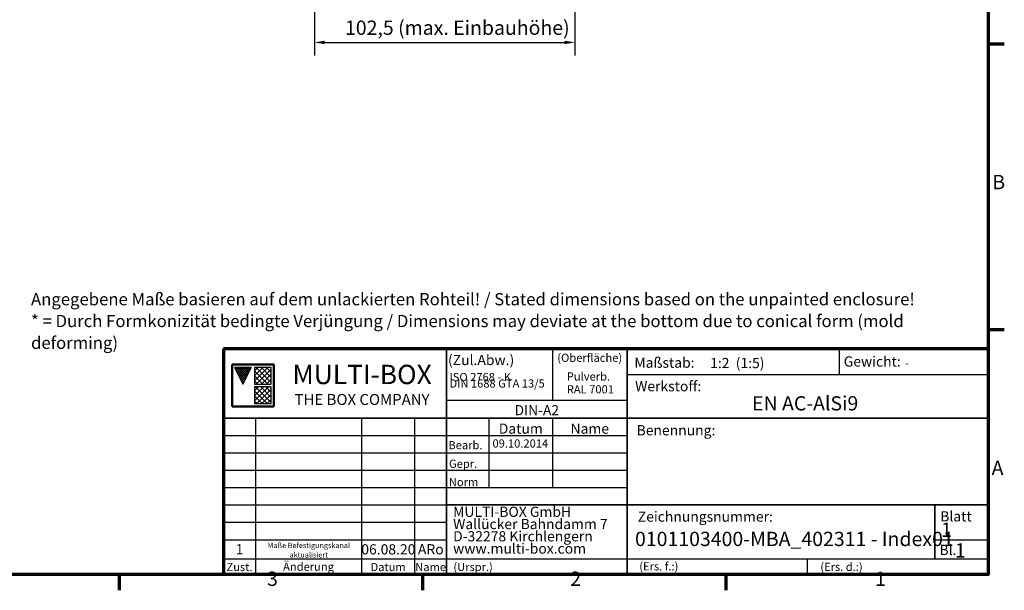
# Model space of a CAD drawing. Units: millimetres. Extents: x 0 to 1188, y 0 to 840.
# Drawn here: x 694 to 1176, y 12 to 292 of the extents above; entities that cross this region are included whole.
import ezdxf
from ezdxf.enums import TextEntityAlignment as Align

# ---------------------------------------------------------------- set-up
doc = ezdxf.new("R2010")
doc.units = ezdxf.units.MM
doc.header["$LTSCALE"] = 2
doc.layers.get('0').update_dxf_attribs({"lineweight": 25})
for name, color, linetype, lineweight in [('1 Unterteil UT', 7, 'Continuous', 25), ('Bemaßung (ISO)', 7, 'Continuous', 25), ('Rahmen (ISO)', 7, 'Continuous', 70), ('SCHRIFT-05', 7, 'Continuous', 50), ('Symbol (ISO)', 7, 'Continuous', 25), ('Symbole(DIN)', 7, 'Continuous', 25)]:
    doc.layers.add(name, color=color, linetype=linetype, lineweight=lineweight)
for name, color, linetype, lineweight, true_color in [('Schraffur', 179, 'Continuous', 9, 0x1e1e47), ('XKANTEN-025', 5, 'Continuous', 25, 0x0000ff), ('XKANTEN-035', 80, 'Continuous', 35, 0x3fff00), ('XKANTEN-07', 3, 'Continuous', 70, 0x00ff00)]:
    doc.layers.add(name, color=color, linetype=linetype, lineweight=lineweight, true_color=true_color)
doc.styles.add('3_5mm', font='arial.ttf')
doc.styles.add('ACA_NORM', font='romans.shx')
doc.styles.add('Notiztext (DIN)', font='isocpeur.ttf')
doc.styles.add('Textstil15', font='arial.ttf')
doc.styles.add('Textstil18', font='arial.ttf')
doc.styles.add('Textstil19', font='arial.ttf')
doc.styles.add('Textstil20', font='arial.ttf')
doc.styles.add('Textstil22', font='arial.ttf')
doc.dimstyles.new('Standard (DIN)', dxfattribs={"dimscale": 2, "dimtxt": 3.5, "dimasz": 2.5, "dimexe": 3.175, "dimexo": 0.8, "dimgap": 0.8, "dimtad": 1, "dimrnd": 1e-08, "dimzin": 0, "dimtxsty": 'Notiztext (DIN)', "dimcen": 0.09, "dimdle": 10, "dimclrd": 256, "dimclre": 256, "dimclrt": 256, "dimadec": 0, "dimazin": 0, "dimtfac": 1, "dimtmove": 0, "dimatfit": 3, "dimfxl": 1, "dimtolj": 1, "dimtzin": 0, "dimlwd": -1, "dimlwe": -1, "dimarcsym": 0})
pattern_1 = [(45, (0, 0), (-0.6173926, 0.6173926), []), (135, (0, 0), (-0.6173926, -0.6173926), [])]

# ---------------------------------------------------------------- blocks, each defined once
blk = doc.blocks.new('Ränder Standardrahmen')
at = {"layer": 'Rahmen (ISO)'}
for p, q in [((584, 140), (587.9, 140)), ((584, 70), (587.9, 70)), ((371.25, 10), (371.25, 6.1)), ((445.5, 10), (445.5, 6.1)), ((519.75, 10), (519.75, 6.1))]:
    blk.add_line(p, q, dxfattribs=at)
at = {"layer": 'Rahmen (ISO)', "flags": 128}
blk.add_lwpolyline([(10, 10), (10, 410), (584, 410), (584, 10), (10, 10)], dxfattribs=at)
at = {"layer": 'Rahmen (ISO)', "char_height": 3.5, "attachment_point": 7, "style": 'Notiztext (DIN)'}
for s, insert in [('B', (585.05, 103.25)), ('A', (584.88, 33.25)), ('3', (407.45, 6.1)), ('2', (481.7, 6.1)), ('1', (556.3, 6.1))]:
    blk.add_mtext(s, dxfattribs=dict(at, insert=insert))
blk = doc.blocks.new('Schriftfelder MB Schriftfeld')
at = {"layer": 'Schraffur', "true_color": 0xff0000}
h = blk.add_hatch(dxfattribs=at)
h.set_pattern_fill('ANSI37', color=1, scale=3.248136, style=0)
h.set_pattern_definition([(45, (0, 0), (-0.2870974, 0.2870974), []), (135, (0, 0), (-0.2870974, -0.2870974), [])])
h.paths.add_polyline_path([(146.19, 156.67), (142.1, 156.67), (144.15, 152.58)])
at = {"layer": 'Schraffur'}
h = blk.add_hatch(dxfattribs=at)
h.set_pattern_fill('ANSI37', color=256, scale=6.985, style=0)
h.set_pattern_definition(pattern_1)
h.paths.add_polyline_path([(151.12, 152.58), (151.12, 156.67), (147.03, 156.67), (147.03, 152.58)])
h = blk.add_hatch(dxfattribs=at)
h.set_pattern_fill('ANSI37', color=256, scale=6.985, style=0)
h.set_pattern_definition(pattern_1)
h.paths.add_polyline_path([(147.03, 151.9), (147.03, 147.8), (151.12, 147.8), (151.12, 151.9)])
at = {"color": 7}
for p, q in [((146.19, 156.67), (142.1, 156.67)), ((142.1, 156.67), (144.15, 152.58)), ((144.15, 152.58), (146.19, 156.67)), ((151.12, 156.67), (147.03, 156.67)), ((147.03, 156.67), (147.03, 152.58)), ((151.12, 152.58), (151.12, 156.67)), ((147.03, 152.58), (151.12, 152.58)), ((151.12, 151.9), (147.03, 151.9)), ((147.03, 151.9), (147.03, 147.8)), ((151.12, 147.8), (151.12, 151.9)), ((147.03, 147.8), (151.12, 147.8))]:
    blk.add_line(p, q, dxfattribs=at)
at = {"layer": '1 Unterteil UT'}
for p in [(326.63, 161.23), (139.43, 105.98)]:
    blk.add_line(p, (326.63, 105.98), dxfattribs=at)
at = {"layer": '1 Unterteil UT', "linetype": 'Continuous', "lineweight": 50}
for p, q in [((141.5, 157.35), (141.5, 147.12)), ((151.73, 157.35), (141.5, 157.35)), ((151.73, 147.12), (151.73, 157.35)), ((141.5, 147.12), (151.73, 147.12))]:
    blk.add_line(p, q, dxfattribs=at)
at = {"layer": '1 Unterteil UT', "color": 7, "linetype": 'Continuous'}
for p, q in [((142.1, 156.67), (146.19, 156.67)), ((142.1, 156.67), (144.15, 152.58)), ((146.19, 156.67), (144.15, 152.58))]:
    blk.add_line(p, q, dxfattribs=at)
at = {"layer": '1 Unterteil UT', "linetype": 'Continuous'}
for p, q in [((151.12, 156.67), (147.03, 156.67)), ((147.03, 156.67), (147.03, 152.58)), ((151.12, 152.58), (151.12, 156.67)), ((147.03, 152.58), (151.12, 152.58)), ((147.03, 151.9), (147.03, 147.8)), ((151.12, 151.9), (147.03, 151.9)), ((151.12, 147.8), (151.12, 151.9)), ((147.03, 147.8), (151.12, 147.8))]:
    blk.add_line(p, q, dxfattribs=at)
at = {"layer": 'Bemaßung (ISO)', "color": 7}
for p, q in [((220.03, 148.66), (220.03, 161.23)), ((220.03, 127.23), (220.03, 144.23))]:
    blk.add_line(p, q, dxfattribs=at)
at = {"layer": 'Bemaßung (ISO)'}
blk.add_line((194.03, 148.66), (238.23, 148.66), dxfattribs=at)
at = {"layer": 'XKANTEN-025', "color": 7}
for p, q in [((290.23, 154.85), (290.23, 161.23)), ((326.63, 154.85), (238.23, 154.85)), ((147.23, 144.23), (147.23, 105.98)), ((173.23, 144.23), (173.23, 105.98)), ((186.23, 105.98), (186.23, 144.23)), ((204.43, 127.23), (204.43, 144.23)), ((139.43, 139.98), (238.23, 139.98)), ((139.43, 135.73), (238.23, 135.73)), ((139.43, 131.48), (238.23, 131.48)), ((139.43, 127.23), (238.23, 127.23)), ((139.43, 122.98), (194.03, 122.98)), ((139.43, 118.73), (194.03, 118.73)), ((139.43, 114.48), (194.03, 114.48)), ((313.63, 114.48), (326.63, 114.48)), ((139.43, 109.82), (326.63, 109.82)), ((282.43, 105.98), (282.43, 109.82))]:
    blk.add_line(p, q, dxfattribs=at)
at = {"layer": 'XKANTEN-035', "color": 7}
for p, q in [((194.03, 105.98), (194.03, 161.23)), ((238.23, 105.98), (238.23, 161.23)), ((326.63, 144.23), (139.43, 144.23)), ((194.03, 122.98), (326.63, 122.98)), ((313.63, 109.82), (313.63, 122.98))]:
    blk.add_line(p, q, dxfattribs=at)
at = {"layer": 'XKANTEN-07', "color": 7}
for p, q in [((326.63, 161.23), (139.43, 161.23)), ((139.43, 161.23), (139.43, 105.98))]:
    blk.add_line(p, q, dxfattribs=at)
at = {"layer": 'SCHRIFT-05', "color": 7}
for s, height, style, p in [('MULTI-BOX', 4.73, 'Textstil19', (173.34, 154.95)), ('THE BOX COMPANY', 2.684, 'Textstil18', (173.34, 148.82))]:
    blk.add_text(s, height=height, dxfattribs=dict(at, style=style)).set_placement(p, align=Align.MIDDLE_CENTER)
at = {"layer": 'SCHRIFT-05', "color": 7, "style": 'Textstil20'}
for s, p in [('MULTI-BOX GmbH', (195.64, 120.06)), ('Wallücker Bahndamm 7', (195.64, 117.06)), ('D-32278 Kirchlengern', (195.64, 114.06)), ('www.multi-box.com', (195.64, 111.06))]:
    blk.add_text(s, height=2.5, dxfattribs=at).set_placement(p)
at = {"layer": 'SCHRIFT-05', "color": 7, "attachment_point": 5, "style": 'ACA_NORM'}
for s, insert, char_height, line_spacing_factor in [('\\fArial|b0|i0;\\H2.5000;(Zul.Abw.)', (202.5, 158.5), 2.5, 0.415), ('\\fArial|b0|i0;\\H2.0000;(Oberfläche)', (229.09, 159.04), 2, 0.3984), ('\\fArial|b0|i0;\\H2.5000;Datum', (212.21, 141.68), 2.5, 0.415), ('\\fArial|b0|i0;\\H2.5000;Name', (229.1, 141.68), 2.5, 0.415), ('\\fArial|b0|i0;\\H2.0000;Bearb.', (198.65, 137.64), 2, 0.415), ('\\fArial|b0|i0;\\H2.0000;Gepr.', (198.08, 133.08), 2, 0.415), ('\\fArial|b0|i0;\\H2.0000;Norm', (198.2, 128.58), 2, 0.415), ('\\fArial|b0|i0;\\H2.5000;Blatt', (318.76, 120.2), 2.5, 0.415), ('\\fArial|b0|i0;\\H2.5000;Bl.', (316.81, 111.97), 2.5, 0.415), ('\\fArial|b0|i0;\\H2.0000;Zust.', (143.33, 107.78), 2, 0.445544), ('\\fArial|b0|i0;\\H2.0000;Änderung', (160.23, 107.86), 2, 0.415), ('\\fArial|b0|i0;\\H2.0000;Datum', (179.73, 107.78), 2, 0.415), ('\\fArial|b0|i0;\\H2.0000;Name', (190.13, 107.78), 2, 0.415), ('\\fArial|b0|i0;\\H2.0000;(Urspr.)', (200.53, 107.8), 2, 0.415), ('\\fArial|b0|i0;\\H2.0000;(Ers. f.:)', (246, 107.94), 2, 0.415), ('\\fArial|b0|i0;\\H2.0000;(Ers. d.:)', (290.73, 107.83), 2, 0.415)]:
    blk.add_mtext(s, dxfattribs=dict(at, insert=insert, char_height=char_height, line_spacing_factor=line_spacing_factor))
at = {"layer": 'SCHRIFT-05', "color": 7, "style": 'ACA_NORM'}
for s, insert, char_height, width, attachment_point, line_spacing_factor in [('\\fArial|b0|i0;\\H2.0000;ISO 2768 - K\\PDIN 1688 GTA 13/5\\P', (194.75, 155.31), 2, 24.7648, 1, 0.472111), ('\\fArial|b0|i0;\\H2.0000;Pulverb.\\PRAL 7001', (223.47, 155.46), 2, 24.7648, 1, 0.944221), ('\\fArial|b0|i0;\\H2.4873;DIN-A2', (216.13, 146.2), 2.4873, 43.2481, 5, 0.415)]:
    blk.add_mtext(s, dxfattribs=dict(at, insert=insert, char_height=char_height, width=width, attachment_point=attachment_point, line_spacing_factor=line_spacing_factor))
at = {"layer": 'Symbole(DIN)', "color": 7, "attachment_point": 1, "style": '3_5mm'}
for s, insert, char_height in [('\\fArial|b0|i0;\\H2.5000;Maßstab:', (240.02, 159.09), 2.5), ('\\fArial|b0|i0;\\H2.5000;Gewicht:', (291.28, 159.38), 2.5), ('\\fArial|b0|i0;\\H2.5000;Werkstoff:', (240.21, 153.32), 2.5), ('EN AC-AlSi9', (268.84, 149.63), 3.5), ('\\fArial|b0|i0;\\H2.5000;Benennung:', (240.57, 142.53), 2.5), ('\\fArial|b0|i0;\\H2.5000;Zeichnungsnummer:', (240.86, 121.38), 2.5)]:
    blk.add_mtext(s, dxfattribs=dict(at, insert=insert, char_height=char_height))
at = {"layer": 'Symbole(DIN)', "color": 7}
for tag, p, height, style in [('<Maßstab>_001', (258.58, 156.5), 2.5, 'Textstil20'), ('MASSE\\P3;_001', (306.2, 156.56), 2.5, 'Textstil20'), ('ERSTELLUNGSDATUM_001', (205.28, 137.04), 2, 'Textstil15'), ('BEZEICHNUNG_001', (239.48, 129.96), 5, 'Textstil22'), ('Blattnummer_001', (315.11, 115.17), 3.5, '3_5mm'), ('BAUTEILNUMMER_001', (240.18, 112.91), 3.5, '3_5mm'), ('<Anzahl_Blätter_des_Dokument>_001', (318.5, 110.1), 3.5, '3_5mm')]:
    blk.add_attdef(tag, p, '', height=height, dxfattribs=dict(at, style=style))
at = {"layer": 'Symbole(DIN)', "color": 7, "style": 'Textstil15'}
for tag, p in [('<Prüfdatum>', (205.53, 134.89)), ('<Prüfer>', (221.53, 135.02)), ('<ursprungszeichnung>', (207.95, 109.19)), ('<ersetzt_fuer>', (253.01, 109.06)), ('<ersetzt_durch>', (298.12, 109.06))]:
    blk.add_attdef(tag, text='', height=2, dxfattribs=at).set_placement(p, align=Align.TOP_LEFT)
blk = doc.blocks.new('*D33')
at = {"layer": 'Bemaßung (ISO)', "transparency": 16777216}
for p, q in [((965.64, 388.89), (965.64, 274.28)), ((838.14, 379.12), (838.14, 274.28)), ((843.14, 280.63), (960.64, 280.63))]:
    blk.add_line(p, q, dxfattribs=at)
for points in [[(843.14, 281.46), (843.14, 279.79), (838.14, 280.63)], [(960.64, 281.46), (960.64, 279.79), (965.64, 280.63)]]:
    blk.add_solid(points, dxfattribs=at)
at = {"layer": 'Defpoints', "color": 0, "transparency": 16777216}
for p in [(965.64, 390.49), (838.14, 380.72), (965.64, 280.63)]:
    blk.add_point(p, dxfattribs=at)
at = {"layer": 'Bemaßung (ISO)', "transparency": 16777216, "insert": (853.06, 291.33), "char_height": 7, "attachment_point": 1, "style": 'Notiztext (DIN)'}
blk.add_mtext('\\A1;102,5 (max. Einbauhöhe)', dxfattribs=at)

msp = doc.modelspace()

# ---------------------------------------------------------------- block references
at = {"xscale": 2, "yscale": 2, "zscale": 2}
msp.add_blockref('Ränder Standardrahmen', (0, 0), dxfattribs=at)
ref = msp.add_blockref('Schriftfelder MB Schriftfeld', (514.74, -191.95), dxfattribs=dict(xscale=2, yscale=2, zscale=2))
ref.add_attrib('BAUTEILNUMMER_001', '0101103400-MBA_402311 - Index01', (995.1, 33.88), dxfattribs={"layer": 'Symbole(DIN)', "color": 7, "height": 7, "style": '3_5mm'})
ref.add_attrib('<Maßstab>_001', '1:2  (1:5)', (1031.89, 121.04), dxfattribs={"layer": 'Symbole(DIN)', "color": 7, "height": 5, "style": 'Textstil20'})
ref.add_attrib('Blattnummer_001', '1', (1144.96, 38.38), dxfattribs={"layer": 'Symbole(DIN)', "color": 7, "height": 7, "style": '3_5mm'})
ref.add_attrib('<Anzahl_Blätter_des_Dokument>_001', '1', (1151.74, 28.25), dxfattribs={"layer": 'Symbole(DIN)', "color": 7, "height": 7, "style": '3_5mm'})
ref.add_attrib('ERSTELLUNGSDATUM_001', '09.10.2014', (925.3, 82.14), dxfattribs={"layer": 'Symbole(DIN)', "color": 7, "height": 4, "style": 'Textstil15'})
ref.add_attrib('MASSE\\P3;_001', '-', (1127.13, 121.17), dxfattribs={"layer": 'Symbole(DIN)', "color": 7, "height": 5, "style": 'Textstil20'})

# ---------------------------------------------------------------- texts
at = {"layer": 'Symbol (ISO)', "line_spacing_factor": 1.068348, "style": 'Notiztext (DIN)'}
for s, insert, char_height, width, attachment_point in [('\\fISOCPEUR|b0|i0;\\H6.0000;Angegebene Maße basieren auf dem unlackierten Rohteil! / Stated dimensions based on the unpainted enclosure!\\P\\fISOCPEUR|b0|i0;\\H6.0000;* = Durch Formkonizität bedingte Verjüngung / Dimensions may deviate at the bottom due to conical form (mold deforming)', (699.3, 157.83), 6, 460.0074, 1), ('\\fISOCPEUR|b0|i0;\\H2.6000;Maße Befestigungskanal\\Paktualisiert', (835.31, 31.88), 2.6, 52.0945, 5)]:
    msp.add_mtext(s, dxfattribs=dict(at, insert=insert, char_height=char_height, width=width, attachment_point=attachment_point))
at = {"layer": 'Symbol (ISO)', "char_height": 5, "attachment_point": 5, "style": 'Notiztext (DIN)'}
for s, insert, width in [('\\fISOCPEUR|b0|i0;\\H5.0000;1', (801.44, 32.32), 15.6791), ('\\fISOCPEUR|b0|i0;\\H5.0000;06.08.20', (874.31, 32.27), 26.0473), ('\\fISOCPEUR|b0|i0;\\H5.0000;ARo', (895.09, 32.31), 15.6719)]:
    msp.add_mtext(s, dxfattribs=dict(at, insert=insert, width=width))

# ---------------------------------------------------------------- dimensions: what is measured, and where the dimension line sits
at = {"layer": 'Bemaßung (ISO)'}
dim = msp.add_linear_dim(base=(965.64, 280.63), p1=(838.14, 380.72), p2=(965.64, 390.49), text='<> (max. Einbauhöhe)', dimstyle='Standard (DIN)', override={"dimgap": 0.8, "dimdec": 1, "dimlfac": 0.803922, "dimtol": 0, "dimlim": 0, "dimtp": 0, "dimtm": 0, "dimtdec": 2, "dimtofl": 0, "dimatfit": 1}, dxfattribs=at)
dim.commit()
dim.dimension.update_dxf_attribs({"geometry": '*D33', "text_midpoint": (901.89, 280.63), "dimtype": 160})

doc.saveas('drawing.dxf')
